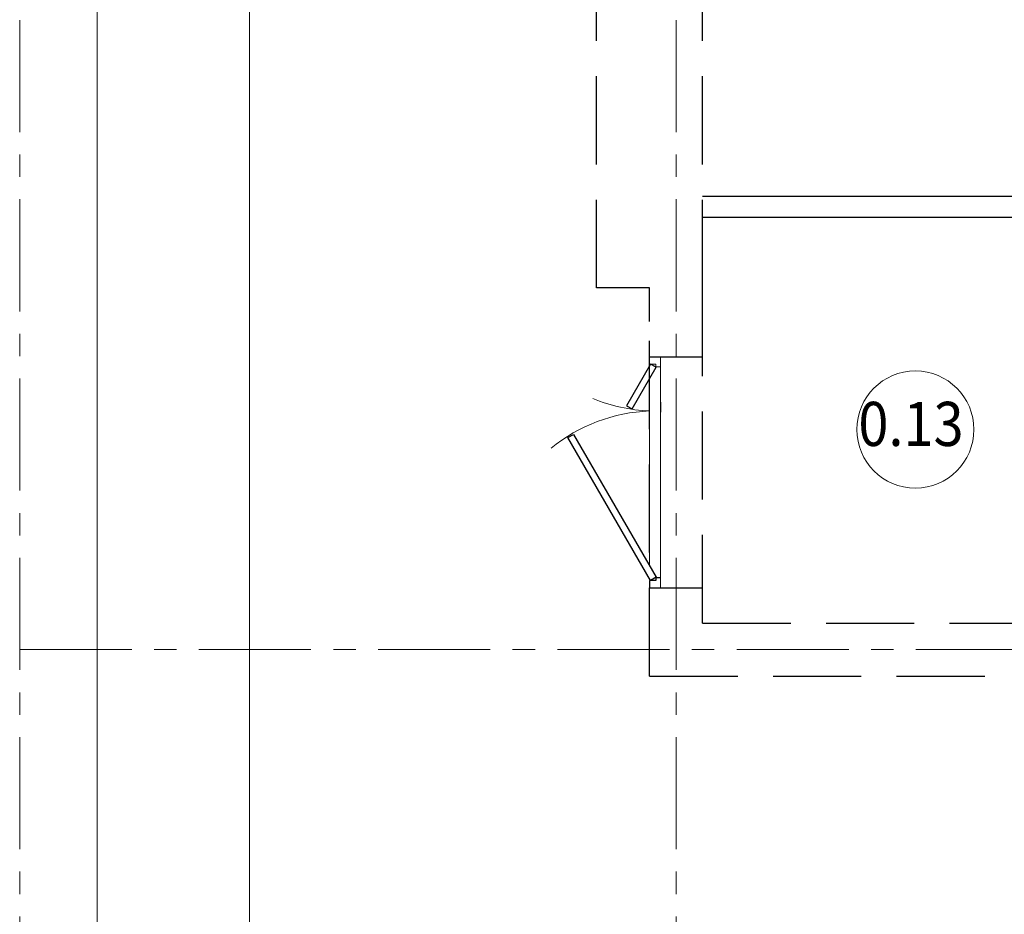
# Model space of a CAD drawing. Units: millimetres. Extents: x 1258245 to 2056017, y -1091049 to -1031649.
# Drawn here: x 1481902 to 1487482, y -1074341 to -1069271 of the extents above; entities that cross this region are included whole.
import ezdxf

# ---------------------------------------------------------------- set-up
doc = ezdxf.new("R2010")
doc.units = ezdxf.units.MM
doc.linetypes.add('GOST2.303 4', pattern=[7, 5, -2, 0])
doc.linetypes.add('осевая', pattern=[50.8, 31.75, -6.35, 6.35, -6.35])
for name, color, linetype, lineweight in [('-оповещение', 122, 'Continuous', 30), ('0_МОНОСТЕНЫ', 52, 'Continuous', 30), ('_AS-Dvery', 23, 'Continuous', 20), ('_AS-Text', 7, 'Continuous', 15), ('walls', 112, 'Continuous', 40), ('Двери NEW', 10, 'Continuous', 18), ('ОСЬРАЗ', 6, 'осевая', 0), ('ПЛОЩАДЬ ПОМЕЩЕНИЙ', 1, 'Continuous', 30)]:
    doc.layers.add(name, color=color, linetype=linetype, lineweight=lineweight)
doc.layers.add('_AS-Stena_in', color=7, linetype='Continuous', lineweight=30, true_color=0x000000)
doc.styles.add('ПБМс', font='ARIAL.TTF', dxfattribs={"height": 350})

# ---------------------------------------------------------------- blocks, each defined once
blk = doc.blocks.new('A$C30191F8B')
at = {"layer": 'ОСЬРАЗ', "color": 7, "ltscale": 20}
for p, q in [((8640, 25600), (8640, -3737.9)), ((12360, 25600), (12360, -3737.9)), ((8640, 9840, -877070.3), (31320, 9840, -877070.3))]:
    blk.add_line(p, q, dxfattribs=at)
blk = doc.blocks.new('A$C54555A1C')
at = {"layer": 'walls', "linetype": 'GOST2.303 4', "lineweight": 30, "ltscale": 100}
for p, q in [((11910, 11890), (11910, 14350)), ((12510, 11890), (12510, 14350)), ((12210, 11890), (11910, 11890)), ((12210, 9690), (12210, 11890)), ((12510, 9990), (12510, 11890)), ((12510, 9990), (21250, 9990)), ((12210, 9690), (21550, 9690))]:
    blk.add_line(p, q, dxfattribs=at)
blk = doc.blocks.new('A$C7F715E20')
at = {"layer": '_AS-Dvery', "lineweight": 0, "ltscale": 60000000000000.0}
for p, q in [((961.6, 888.5), (-40.2, 47.9)), ((95.5, 80.1), (908, 761.9)), ((0, 0), (31.9, 26.8))]:
    blk.add_line(p, q, dxfattribs=at)
at = {"layer": '_AS-Dvery'}
for p, q in [((963.3, 889.9), (919.4, 853.1)), ((919.4, 853.1), (936.1, 833.2)), ((936.1, 833.2), (948.1, 843.3)), ((948.1, 843.3), (971.6, 815.3)), ((1003.5, 842.1), (963.3, 889.9)), ((971.6, 815.3), (1003.5, 842.1)), ((-40.2, 47.9), (3.7, 84.7)), ((3.7, 84.7), (20.4, 64.9)), ((20.4, 64.9), (8.4, 54.8)), ((0, 0), (-40.2, 47.9)), ((31.9, 26.8), (0, 0)), ((8.4, 54.8), (31.9, 26.8))]:
    blk.add_line(p, q, dxfattribs=at)
at = {"layer": '_AS-Dvery', "lineweight": 25, "ltscale": 60000000000000.0}
for p, q in [((840.4, 576.1), (933.6, 832.2)), ((967.9, 819.7), (874.6, 563.6)), ((933.6, 832.2), (967.9, 819.7)), ((766, 724.4), (722.1, 687.5)), ((874.6, 563.6), (840.4, 576.1)), ((943.2, 229.6), (21.9, 67.2)), ((949.6, 193.7), (943.2, 229.6)), ((28.2, 31.2), (949.6, 193.7)), ((3.7, 84.7), (20.4, 64.9)), ((20.4, 64.9), (8.4, 54.8)), ((21.9, 67.2), (28.2, 31.2)), ((8.4, 54.8), (31.9, 26.8))]:
    blk.add_line(p, q, dxfattribs=at)
at = {"layer": '_AS-Dvery'}
for centre, major_axis, start_param, end_param in [((21.9, 67.2), (863.9, 379.2), -0.398808, 0.244845), ((1466.2, 1279.1), (746, -577.5), 4.538106, 4.888403)]:
    blk.add_ellipse(centre, major_axis=major_axis, ratio=1, start_param=start_param, end_param=end_param, dxfattribs=at)
at = {"layer": 'Двери NEW', "color": 34, "lineweight": 25, "ltscale": 60000000000000.0}
blk.add_line((31.9, 26.8), (0, 0), dxfattribs=at)

msp = doc.modelspace()

# ---------------------------------------------------------------- linework, layer by layer
at = {"layer": '-оповещение', "lineweight": 5, "elevation": -877070.3}
for points in [[(1483732.3, -1038742.9), (1482341.2, -1038742.9), (1482341.2, -1080339.6)], [(1486535.3, -1053518), (1486535.3, -1054351.3), (1483203.9, -1054351.3), (1483203.9, -1080493.6)]]:
    msp.add_lwpolyline(points, dxfattribs=at)
at = {"layer": '0_МОНОСТЕНЫ', "ltscale": 100}
for p, q in [((1485471.9, -1070791.2, -3737460.3), (1485171.9, -1070791.2, -3737460.3)), ((1485471.9, -1070981.1, -1754140.6), (1485471.9, -1070791.2, -1754140.6)), ((1485471.9, -1071181.1, -89749.4), (1485772.8, -1071181.2, -89749.4)), ((1485471.5, -1072491.1, -89749.4), (1485772.5, -1072491.2, -89749.4))]:
    msp.add_line(p, q, dxfattribs=at)
at = {"layer": '_AS-Stena_in', "ltscale": 20}
for p, q in [((1485771.9, -1070271.1, 228781087.2), (1488431.8, -1070271.1, -594790119.9)), ((1485771.9, -1070391.1, 228780915.8), (1488311.8, -1070391.1, -557634747.7))]:
    msp.add_line(p, q, dxfattribs=at)
at = {"layer": '_AS-Text'}
msp.add_circle((1486978.4, -1071593.7), 331.9, dxfattribs=at)

# ---------------------------------------------------------------- block references
at = {"layer": '_AS-Dvery', "xscale": -1, "rotation": 310.000004436253}
msp.add_blockref('A$C7F715E20', (1485471.5, -1072491.1, -89749.4), dxfattribs=at)
at = {"layer": 'ПЛОЩАДЬ ПОМЕЩЕНИЙ'}
msp.add_blockref('A$C30191F8B', (1473261.9, -1082681.1, -2033195.7), dxfattribs=at)
at = {"layer": 'ПЛОЩАДЬ ПОМЕЩЕНИЙ', "color": 6}
msp.add_blockref('A$C54555A1C', (1473261.9, -1082681.1, -2910266), dxfattribs=at)

# ---------------------------------------------------------------- texts
at = {"layer": '_AS-Text', "style": 'ПБМс', "text_generation_flag": 6, "width": 0.9}
msp.add_text('0.13', height=250, rotation=180.0033, dxfattribs=at).set_placement((1486655.3, -1071686.9, -3495717.3))

doc.saveas('drawing.dxf')
